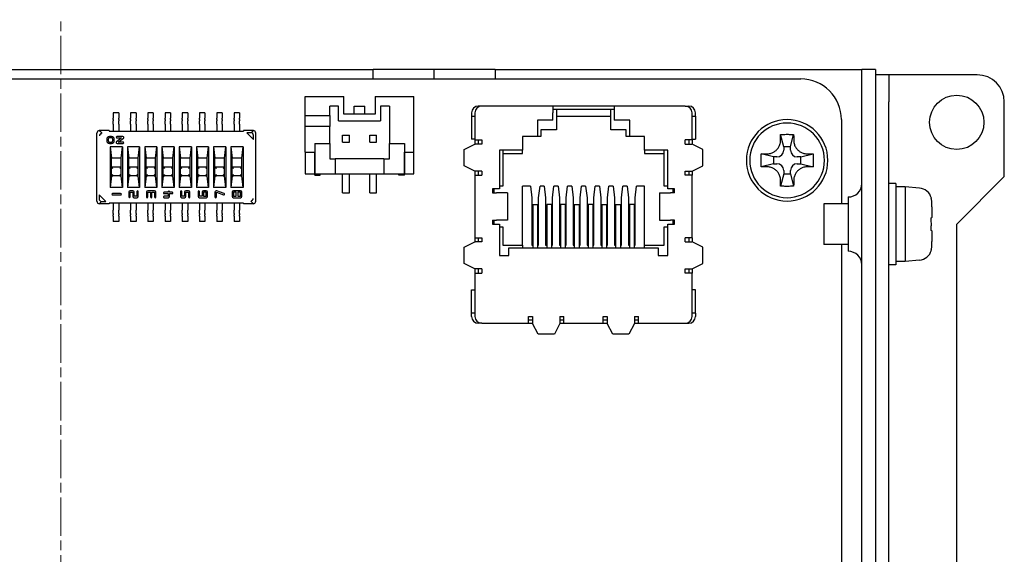
# Model space of a CAD drawing. Units: millimetres. Extents: x 37 to 403, y 57 to 275.
# Drawn here: x 331 to 403, y 159 to 198 of the extents above; entities that cross this region are included whole.
import ezdxf

# ---------------------------------------------------------------- set-up
doc = ezdxf.new("R2010")
doc.units = ezdxf.units.MM
doc.linetypes.add('CHAIN', pattern=[0.3543, 0.2362, -0.0295, 0.0591, -0.0295])
doc.layers.add('作業平面(TDC)', color=1, linetype='CHAIN', lineweight=9)
doc.layers.add('表示ｴｯｼﾞ(TDC)', color=7, linetype='Continuous', lineweight=25)

msp = doc.modelspace()

# ---------------------------------------------------------------- linework, layer by layer
at = {"layer": '作業平面(TDC)', "linetype": 'CHAIN', "ltscale": 11.995484}
msp.add_line((333.885, 117.944), (333.885, 198.464), dxfattribs=at)
at = {"layer": '表示ｴｯｼﾞ(TDC)'}
for p, q in [((310.885, 194.804), (356.885, 194.804)), ((361.385, 194.804), (356.885, 194.804)), ((356.885, 194.104), (356.885, 194.804)), ((365.885, 194.804), (361.385, 194.804)), ((361.385, 194.104), (361.385, 194.804)), ((365.885, 194.804), (392.885, 194.804)), ((365.885, 194.804), (365.885, 194.104)), ((393.885, 194.804), (392.885, 194.804)), ((392.885, 192.804), (392.885, 194.804)), ((393.885, 194.804), (393.885, 192.804)), ((285.385, 194.104), (382.385, 194.104)), ((382.385, 194.104), (388.385, 194.104)), ((394.885, 194.404), (393.885, 194.404)), ((394.885, 194.404), (394.885, 192.404)), ((401.385, 194.404), (394.885, 194.404)), ((351.885, 192.804), (354.735, 192.804)), ((351.885, 191.404), (351.885, 192.804)), ((354.735, 191.504), (354.735, 192.804)), ((357.035, 192.804), (359.885, 192.804)), ((357.035, 192.804), (357.035, 191.504)), ((359.885, 188.704), (359.885, 192.804)), ((392.885, 125.804), (392.885, 192.804)), ((393.885, 192.804), (393.885, 125.804)), ((394.885, 129.404), (394.885, 192.404)), ((403.385, 186.904), (403.385, 192.404)), ((337.745, 191.604), (337.745, 191.205)), ((338.145, 191.604), (337.745, 191.604)), ((338.145, 191.604), (338.145, 191.205)), ((339.015, 191.604), (339.015, 191.205)), ((339.415, 191.604), (339.015, 191.604)), ((339.415, 191.604), (339.415, 191.205)), ((340.285, 191.604), (340.285, 191.205)), ((340.685, 191.604), (340.285, 191.604)), ((340.685, 191.604), (340.685, 191.205)), ((341.555, 191.604), (341.555, 191.205)), ((341.955, 191.604), (341.555, 191.604)), ((341.955, 191.604), (341.955, 191.205)), ((342.825, 191.604), (342.825, 191.205)), ((343.225, 191.604), (342.825, 191.604)), ((343.225, 191.604), (343.225, 191.205)), ((344.095, 191.604), (344.095, 191.205)), ((344.495, 191.604), (344.095, 191.604)), ((344.495, 191.604), (344.495, 191.205)), ((345.365, 191.604), (345.365, 191.205)), ((345.765, 191.604), (345.365, 191.604)), ((345.765, 191.604), (345.765, 191.205)), ((346.635, 191.604), (346.635, 191.205)), ((347.035, 191.604), (346.635, 191.604)), ((347.035, 191.604), (347.035, 191.205)), ((353.685, 191.404), (353.685, 192.104)), ((354.335, 192.104), (353.685, 192.104)), ((354.335, 191.004), (354.335, 192.104)), ((357.035, 191.504), (354.735, 191.504)), ((355.485, 191.504), (355.485, 192.104)), ((355.485, 192.104), (356.285, 192.104)), ((356.285, 191.504), (356.285, 192.104)), ((357.435, 192.104), (357.435, 191.004)), ((358.085, 192.104), (357.435, 192.104)), ((358.085, 192.104), (358.085, 189.354)), ((364.135, 191.604), (364.135, 191.354)), ((364.385, 191.604), (364.385, 189.604)), ((364.885, 192.104), (364.635, 192.104)), ((370.135, 192.104), (364.885, 192.104)), ((374.635, 192.104), (370.135, 192.104)), ((370.135, 192.104), (370.135, 191.604)), ((370.385, 191.854), (370.135, 191.854)), ((370.135, 191.054), (370.135, 191.604)), ((374.385, 191.854), (370.385, 191.854)), ((370.385, 191.854), (370.385, 190.354)), ((374.635, 191.854), (374.385, 191.854)), ((374.385, 190.354), (374.385, 191.854)), ((379.885, 192.104), (374.635, 192.104)), ((374.635, 192.104), (374.635, 191.604)), ((374.635, 191.604), (374.635, 191.054)), ((379.885, 192.104), (380.135, 192.104)), ((380.385, 189.604), (380.385, 191.604)), ((380.635, 191.354), (380.635, 191.604)), ((337.745, 191.106), (337.745, 191.205)), ((337.745, 191.106), (337.745, 191.01)), ((337.745, 190.764), (337.745, 191.01)), ((338.145, 191.106), (338.145, 191.205)), ((338.145, 191.106), (338.145, 191.01)), ((338.145, 190.764), (338.145, 191.01)), ((339.015, 191.106), (339.015, 191.205)), ((339.015, 191.106), (339.015, 191.01)), ((339.015, 190.764), (339.015, 191.01)), ((339.415, 191.106), (339.415, 191.205)), ((339.415, 191.106), (339.415, 191.01)), ((339.415, 190.764), (339.415, 191.01)), ((340.285, 191.106), (340.285, 191.205)), ((340.285, 191.106), (340.285, 191.01)), ((340.285, 190.764), (340.285, 191.01)), ((340.685, 191.106), (340.685, 191.205)), ((340.685, 191.106), (340.685, 191.01)), ((340.685, 190.764), (340.685, 191.01)), ((341.555, 191.106), (341.555, 191.205)), ((341.555, 191.106), (341.555, 191.01)), ((341.555, 190.764), (341.555, 191.01)), ((341.955, 191.106), (341.955, 191.205)), ((341.955, 191.106), (341.955, 191.01)), ((341.955, 190.764), (341.955, 191.01)), ((342.825, 191.106), (342.825, 191.205)), ((342.825, 191.106), (342.825, 191.01)), ((342.825, 190.764), (342.825, 191.01)), ((343.225, 191.106), (343.225, 191.205)), ((343.225, 191.106), (343.225, 191.01)), ((343.225, 190.764), (343.225, 191.01)), ((344.095, 191.106), (344.095, 191.205)), ((344.095, 191.106), (344.095, 191.01)), ((344.095, 190.764), (344.095, 191.01)), ((344.495, 191.106), (344.495, 191.205)), ((344.495, 191.106), (344.495, 191.01)), ((344.495, 190.764), (344.495, 191.01)), ((345.365, 191.106), (345.365, 191.205)), ((345.365, 191.106), (345.365, 191.01)), ((345.365, 190.764), (345.365, 191.01)), ((345.765, 191.106), (345.765, 191.205)), ((345.765, 191.106), (345.765, 191.01)), ((345.765, 190.764), (345.765, 191.01)), ((346.635, 191.106), (346.635, 191.205)), ((346.635, 191.106), (346.635, 191.01)), ((346.635, 190.764), (346.635, 191.01)), ((347.035, 191.106), (347.035, 191.205)), ((347.035, 191.106), (347.035, 191.01)), ((347.035, 190.764), (347.035, 191.01)), ((351.885, 191.404), (353.685, 191.404)), ((351.885, 190.604), (351.885, 191.404)), ((353.685, 191.404), (353.685, 190.604)), ((354.335, 191.004), (357.435, 191.004)), ((364.135, 191.354), (364.135, 189.654)), ((364.135, 191.354), (364.385, 191.354)), ((370.135, 191.054), (368.985, 191.054)), ((368.985, 191.054), (368.985, 189.854)), ((370.385, 191.354), (374.385, 191.354)), ((375.785, 191.054), (374.635, 191.054)), ((375.785, 189.854), (375.785, 191.054)), ((380.385, 191.354), (380.635, 191.354)), ((380.635, 191.354), (380.635, 189.654)), ((391.385, 191.104), (391.385, 188.104)), ((336.535, 185.099), (336.535, 190.107)), ((337.435, 190.304), (336.707, 190.304)), ((337.435, 190.304), (337.435, 190.254)), ((337.435, 190.254), (347.335, 190.254)), ((337.745, 190.764), (337.745, 190.254)), ((338.145, 190.764), (338.145, 190.254)), ((339.015, 190.764), (339.015, 190.254)), ((339.415, 190.764), (339.415, 190.254)), ((340.285, 190.764), (340.285, 190.254)), ((340.685, 190.764), (340.685, 190.254)), ((341.555, 190.764), (341.555, 190.254)), ((341.955, 190.764), (341.955, 190.254)), ((342.825, 190.764), (342.825, 190.254)), ((343.225, 190.764), (343.225, 190.254)), ((344.095, 190.764), (344.095, 190.254)), ((344.495, 190.764), (344.495, 190.254)), ((345.365, 190.764), (345.365, 190.254)), ((345.765, 190.764), (345.765, 190.254)), ((346.635, 190.764), (346.635, 190.254)), ((347.035, 190.764), (347.035, 190.254)), ((347.335, 190.304), (347.335, 190.254)), ((348.063, 190.304), (347.335, 190.304)), ((347.57, 190.139), (347.595, 190.114)), ((347.888, 190.139), (347.57, 190.139)), ((347.694, 190.015), (347.595, 190.114)), ((348.235, 185.099), (348.235, 190.107)), ((353.685, 190.604), (351.885, 190.604)), ((351.885, 188.704), (351.885, 190.604)), ((353.685, 189.354), (353.685, 190.604)), ((369.235, 190.354), (369.235, 189.854)), ((370.385, 190.354), (369.235, 190.354)), ((375.535, 190.354), (374.385, 190.354)), ((375.535, 189.854), (375.535, 190.354)), ((336.793, 190.047), (336.824, 190.015)), ((337.26, 189.654), (337.26, 189.554)), ((337.36, 189.654), (337.36, 189.554)), ((337.61, 189.854), (337.46, 189.854)), ((337.61, 189.754), (337.46, 189.754)), ((337.46, 189.454), (337.61, 189.454)), ((337.46, 189.354), (337.61, 189.354)), ((337.71, 189.554), (337.71, 189.654)), ((337.81, 189.554), (337.81, 189.654)), ((338.358, 189.754), (337.988, 189.475)), ((338.443, 189.854), (338.01, 189.854)), ((338.01, 189.754), (338.358, 189.754)), ((338.028, 189.354), (338.46, 189.354)), ((338.112, 189.454), (338.483, 189.734)), ((338.46, 189.454), (338.112, 189.454)), ((347.946, 189.763), (347.694, 190.015)), ((348.046, 189.664), (347.946, 189.763)), ((348.046, 189.664), (348.071, 189.639)), ((348.071, 189.639), (348.071, 189.941)), ((352.585, 189.354), (352.585, 187.104)), ((352.585, 189.354), (353.685, 189.354)), ((353.685, 189.354), (353.685, 188.204)), ((354.635, 189.954), (355.135, 189.954)), ((354.635, 189.454), (354.635, 189.954)), ((354.635, 189.454), (355.135, 189.454)), ((355.135, 189.454), (355.135, 189.954)), ((356.635, 189.954), (357.135, 189.954)), ((356.635, 189.454), (356.635, 189.954)), ((356.635, 189.454), (357.135, 189.454)), ((357.135, 189.454), (357.135, 189.954)), ((358.085, 189.354), (359.185, 189.354)), ((358.085, 188.204), (358.085, 189.354)), ((359.185, 189.354), (359.185, 187.104)), ((364.385, 189.654), (364.135, 189.654)), ((364.385, 189.604), (364.385, 189.304)), ((364.385, 189.604), (364.885, 189.604)), ((364.635, 189.604), (364.635, 189.304)), ((364.885, 189.604), (364.885, 189.304)), ((367.885, 189.854), (367.885, 188.854)), ((368.985, 189.854), (367.885, 189.854)), ((369.235, 189.854), (368.985, 189.854)), ((375.785, 189.854), (375.535, 189.854)), ((376.885, 189.854), (375.785, 189.854)), ((376.885, 188.854), (376.885, 189.854)), ((379.885, 189.304), (379.885, 189.604)), ((380.385, 189.604), (379.885, 189.604)), ((380.135, 189.604), (380.135, 189.304)), ((380.385, 189.654), (380.635, 189.654)), ((380.385, 189.604), (380.385, 189.304)), ((387.135, 189.104), (386.909, 190.011)), ((387.635, 189.104), (387.862, 190.011)), ((337.515, 189.104), (337.515, 186.104)), ((338.415, 189.104), (337.515, 189.104)), ((337.515, 189.104), (337.615, 188.254)), ((338.315, 188.254), (338.415, 189.104)), ((338.415, 189.104), (338.415, 186.104)), ((338.785, 189.104), (338.785, 186.104)), ((339.685, 189.104), (338.785, 189.104)), ((338.785, 189.104), (338.885, 188.254)), ((339.585, 188.254), (339.685, 189.104)), ((339.685, 189.104), (339.685, 186.104)), ((340.055, 189.104), (340.055, 186.104)), ((340.955, 189.104), (340.055, 189.104)), ((340.055, 189.104), (340.155, 188.254)), ((340.855, 188.254), (340.955, 189.104)), ((340.955, 189.104), (340.955, 186.104)), ((341.325, 189.104), (341.325, 186.104)), ((342.225, 189.104), (341.325, 189.104)), ((341.325, 189.104), (341.425, 188.254)), ((342.125, 188.254), (342.225, 189.104)), ((342.225, 189.104), (342.225, 186.104)), ((342.595, 189.104), (342.595, 186.104)), ((343.495, 189.104), (342.595, 189.104)), ((342.595, 189.104), (342.695, 188.254)), ((343.395, 188.254), (343.495, 189.104)), ((343.495, 189.104), (343.495, 186.104)), ((343.865, 189.104), (343.865, 186.104)), ((344.765, 189.104), (343.865, 189.104)), ((343.865, 189.104), (343.965, 188.254)), ((344.665, 188.254), (344.765, 189.104)), ((344.765, 189.104), (344.765, 186.104)), ((345.135, 189.104), (345.135, 186.104)), ((346.035, 189.104), (345.135, 189.104)), ((345.135, 189.104), (345.235, 188.254)), ((345.935, 188.254), (346.035, 189.104)), ((346.035, 189.104), (346.035, 186.104)), ((346.405, 189.104), (346.405, 186.104)), ((347.305, 189.104), (346.405, 189.104)), ((346.405, 189.104), (346.505, 188.254)), ((347.205, 188.254), (347.305, 189.104)), ((347.305, 189.104), (347.305, 186.104)), ((351.885, 188.704), (352.585, 188.704)), ((351.885, 188.704), (351.885, 187.104)), ((352.58, 187.004), (352.58, 188.704)), ((359.185, 188.704), (359.885, 188.704)), ((359.19, 187.004), (359.19, 188.704)), ((359.885, 187.104), (359.885, 188.704)), ((363.585, 188.904), (364.376, 189.304)), ((363.585, 187.704), (363.585, 188.904)), ((364.376, 189.304), (364.395, 189.304)), ((364.885, 189.304), (364.395, 189.304)), ((367.885, 188.854), (366.185, 188.854)), ((366.185, 188.854), (366.185, 186.004)), ((366.435, 188.854), (366.435, 186.204)), ((366.435, 188.604), (367.885, 188.604)), ((367.885, 188.604), (367.885, 188.854)), ((378.585, 188.854), (376.885, 188.854)), ((376.885, 188.854), (376.885, 188.604)), ((376.885, 188.604), (378.335, 188.604)), ((378.335, 186.204), (378.335, 188.854)), ((378.585, 186.004), (378.585, 188.854)), ((379.885, 189.304), (380.376, 189.304)), ((380.395, 189.304), (380.376, 189.304)), ((381.185, 188.904), (380.395, 189.304)), ((381.185, 187.704), (381.185, 188.904)), ((387.635, 189.104), (387.135, 189.104)), ((387.135, 189.104), (387.135, 188.854)), ((387.635, 188.854), (387.635, 189.104)), ((337.615, 187.504), (337.615, 188.254)), ((338.315, 188.254), (337.615, 188.254)), ((338.315, 187.504), (338.315, 188.254)), ((338.885, 187.504), (338.885, 188.254)), ((339.585, 188.254), (338.885, 188.254)), ((339.585, 187.504), (339.585, 188.254)), ((340.155, 187.504), (340.155, 188.254)), ((340.855, 188.254), (340.155, 188.254)), ((340.855, 187.504), (340.855, 188.254)), ((341.425, 187.504), (341.425, 188.254)), ((342.125, 188.254), (341.425, 188.254)), ((342.125, 187.504), (342.125, 188.254)), ((342.695, 187.504), (342.695, 188.254)), ((343.395, 188.254), (342.695, 188.254)), ((343.395, 187.504), (343.395, 188.254)), ((343.965, 187.504), (343.965, 188.254)), ((344.665, 188.254), (343.965, 188.254)), ((344.665, 187.504), (344.665, 188.254)), ((345.235, 187.504), (345.235, 188.254)), ((345.935, 188.254), (345.235, 188.254)), ((345.935, 187.504), (345.935, 188.254)), ((346.505, 187.504), (346.505, 188.254)), ((347.205, 188.254), (346.505, 188.254)), ((347.205, 187.504), (347.205, 188.254)), ((353.685, 188.204), (354.085, 188.204)), ((357.685, 188.204), (354.085, 188.204)), ((354.085, 188.204), (354.085, 187.104)), ((357.685, 188.204), (357.685, 187.104)), ((357.685, 188.204), (358.085, 188.204)), ((386.385, 188.354), (385.478, 188.581)), ((386.635, 188.354), (386.385, 188.354)), ((386.385, 188.354), (386.385, 187.854)), ((388.385, 188.354), (388.135, 188.354)), ((388.385, 188.354), (389.292, 188.581)), ((388.385, 187.854), (388.385, 188.354)), ((391.385, 188.104), (391.385, 184.904)), ((337.715, 187.604), (337.615, 187.604)), ((337.615, 187.054), (337.615, 187.504)), ((337.645, 187.575), (337.715, 187.504)), ((338.215, 187.604), (337.715, 187.604)), ((338.315, 187.604), (338.215, 187.604)), ((338.286, 187.575), (338.215, 187.504)), ((338.315, 187.054), (338.315, 187.504)), ((338.985, 187.604), (338.885, 187.604)), ((338.885, 187.054), (338.885, 187.504)), ((338.915, 187.575), (338.985, 187.504)), ((339.485, 187.604), (338.985, 187.604)), ((339.585, 187.604), (339.485, 187.604)), ((339.556, 187.575), (339.485, 187.504)), ((339.585, 187.054), (339.585, 187.504)), ((340.255, 187.604), (340.155, 187.604)), ((340.155, 187.054), (340.155, 187.504)), ((340.185, 187.575), (340.255, 187.504)), ((340.755, 187.604), (340.255, 187.604)), ((340.855, 187.604), (340.755, 187.604)), ((340.826, 187.575), (340.755, 187.504)), ((340.855, 187.054), (340.855, 187.504)), ((341.525, 187.604), (341.425, 187.604)), ((341.425, 187.054), (341.425, 187.504)), ((341.455, 187.575), (341.525, 187.504)), ((342.025, 187.604), (341.525, 187.604)), ((342.125, 187.604), (342.025, 187.604)), ((342.096, 187.575), (342.025, 187.504)), ((342.125, 187.054), (342.125, 187.504)), ((342.795, 187.604), (342.695, 187.604)), ((342.695, 187.054), (342.695, 187.504)), ((342.725, 187.575), (342.795, 187.504)), ((343.295, 187.604), (342.795, 187.604)), ((343.395, 187.604), (343.295, 187.604)), ((343.366, 187.575), (343.295, 187.504)), ((343.395, 187.054), (343.395, 187.504)), ((344.065, 187.604), (343.965, 187.604)), ((343.965, 187.054), (343.965, 187.504)), ((343.995, 187.575), (344.065, 187.504)), ((344.565, 187.604), (344.065, 187.604)), ((344.665, 187.604), (344.565, 187.604)), ((344.636, 187.575), (344.565, 187.504)), ((344.665, 187.054), (344.665, 187.504)), ((345.335, 187.604), (345.235, 187.604)), ((345.235, 187.054), (345.235, 187.504)), ((345.265, 187.575), (345.335, 187.504)), ((345.835, 187.604), (345.335, 187.604)), ((345.935, 187.604), (345.835, 187.604)), ((345.906, 187.575), (345.835, 187.504)), ((345.935, 187.054), (345.935, 187.504)), ((346.605, 187.604), (346.505, 187.604)), ((346.505, 187.054), (346.505, 187.504)), ((346.535, 187.575), (346.605, 187.504)), ((347.105, 187.604), (346.605, 187.604)), ((347.205, 187.604), (347.105, 187.604)), ((347.176, 187.575), (347.105, 187.504)), ((347.205, 187.054), (347.205, 187.504)), ((364.376, 187.304), (363.585, 187.704)), ((364.395, 187.304), (364.376, 187.304)), ((364.385, 187.304), (364.385, 187.004)), ((364.885, 187.304), (364.395, 187.304)), ((364.635, 187.304), (364.635, 187.004)), ((364.885, 187.304), (364.885, 187.004)), ((379.885, 187.304), (380.376, 187.304)), ((379.885, 187.004), (379.885, 187.304)), ((380.135, 187.304), (380.135, 187.004)), ((380.376, 187.304), (380.395, 187.304)), ((380.385, 187.304), (380.385, 187.004)), ((380.395, 187.304), (381.185, 187.704)), ((386.385, 187.854), (385.478, 187.627)), ((386.385, 187.854), (386.635, 187.854)), ((387.135, 187.354), (387.135, 187.104)), ((387.635, 187.104), (387.635, 187.354)), ((388.135, 187.854), (388.385, 187.854)), ((388.385, 187.854), (389.292, 187.627)), ((337.615, 186.954), (337.515, 186.104)), ((337.615, 186.954), (337.615, 187.054)), ((337.715, 186.954), (337.615, 186.954)), ((337.715, 187.054), (337.645, 186.983)), ((338.215, 186.954), (337.715, 186.954)), ((338.215, 187.054), (338.286, 186.983)), ((338.315, 186.954), (338.215, 186.954)), ((338.315, 186.954), (338.315, 187.054)), ((338.415, 186.104), (338.315, 186.954)), ((338.885, 186.954), (338.785, 186.104)), ((338.885, 186.954), (338.885, 187.054)), ((338.985, 186.954), (338.885, 186.954)), ((338.985, 187.054), (338.915, 186.983)), ((339.485, 186.954), (338.985, 186.954)), ((339.485, 187.054), (339.556, 186.983)), ((339.585, 186.954), (339.485, 186.954)), ((339.585, 186.954), (339.585, 187.054)), ((339.685, 186.104), (339.585, 186.954)), ((340.155, 186.954), (340.055, 186.104)), ((340.155, 186.954), (340.155, 187.054)), ((340.255, 186.954), (340.155, 186.954)), ((340.255, 187.054), (340.185, 186.983)), ((340.755, 186.954), (340.255, 186.954)), ((340.755, 187.054), (340.826, 186.983)), ((340.855, 186.954), (340.755, 186.954)), ((340.855, 186.954), (340.855, 187.054)), ((340.955, 186.104), (340.855, 186.954)), ((341.425, 186.954), (341.325, 186.104)), ((341.425, 186.954), (341.425, 187.054)), ((341.525, 186.954), (341.425, 186.954)), ((341.525, 187.054), (341.455, 186.983)), ((342.025, 186.954), (341.525, 186.954)), ((342.025, 187.054), (342.096, 186.983)), ((342.125, 186.954), (342.025, 186.954)), ((342.125, 186.954), (342.125, 187.054)), ((342.225, 186.104), (342.125, 186.954)), ((342.695, 186.954), (342.595, 186.104)), ((342.695, 186.954), (342.695, 187.054)), ((342.795, 186.954), (342.695, 186.954)), ((342.795, 187.054), (342.725, 186.983)), ((343.295, 186.954), (342.795, 186.954)), ((343.295, 187.054), (343.366, 186.983)), ((343.395, 186.954), (343.295, 186.954)), ((343.395, 186.954), (343.395, 187.054)), ((343.495, 186.104), (343.395, 186.954)), ((343.965, 186.954), (343.865, 186.104)), ((343.965, 186.954), (343.965, 187.054)), ((344.065, 186.954), (343.965, 186.954)), ((344.065, 187.054), (343.995, 186.983)), ((344.565, 186.954), (344.065, 186.954)), ((344.565, 187.054), (344.636, 186.983)), ((344.665, 186.954), (344.565, 186.954)), ((344.665, 186.954), (344.665, 187.054)), ((344.765, 186.104), (344.665, 186.954)), ((345.235, 186.954), (345.135, 186.104)), ((345.235, 186.954), (345.235, 187.054)), ((345.335, 186.954), (345.235, 186.954)), ((345.335, 187.054), (345.265, 186.983)), ((345.835, 186.954), (345.335, 186.954)), ((345.835, 187.054), (345.906, 186.983)), ((345.935, 186.954), (345.835, 186.954)), ((345.935, 186.954), (345.935, 187.054)), ((346.035, 186.104), (345.935, 186.954)), ((346.505, 186.954), (346.405, 186.104)), ((346.505, 186.954), (346.505, 187.054)), ((346.605, 186.954), (346.505, 186.954)), ((346.605, 187.054), (346.535, 186.983)), ((347.105, 186.954), (346.605, 186.954)), ((347.105, 187.054), (347.176, 186.983)), ((347.205, 186.954), (347.105, 186.954)), ((347.205, 186.954), (347.205, 187.054)), ((347.305, 186.104), (347.205, 186.954)), ((351.885, 187.104), (352.58, 187.104)), ((352.58, 187.004), (352.985, 187.004)), ((352.585, 187.104), (354.085, 187.104)), ((352.985, 187.004), (352.985, 187.104)), ((354.085, 187.104), (357.685, 187.104)), ((354.635, 185.704), (354.635, 187.104)), ((355.135, 185.704), (355.135, 187.104)), ((356.635, 185.704), (356.635, 187.104)), ((357.135, 185.704), (357.135, 187.104)), ((357.685, 187.104), (359.185, 187.104)), ((358.785, 187.004), (358.785, 187.104)), ((359.19, 187.004), (358.785, 187.004)), ((359.19, 187.104), (359.885, 187.104)), ((364.385, 187.004), (364.885, 187.004)), ((364.385, 187.004), (364.385, 182.404)), ((380.385, 187.004), (379.885, 187.004)), ((380.385, 182.404), (380.385, 187.004)), ((387.135, 187.104), (386.909, 186.197)), ((387.135, 187.104), (387.635, 187.104)), ((387.635, 187.104), (387.862, 186.197)), ((403.385, 186.904), (399.885, 183.404)), ((338.415, 186.104), (337.515, 186.104)), ((339.685, 186.104), (338.785, 186.104)), ((338.885, 185.754), (338.885, 185.404)), ((339.185, 185.854), (338.985, 185.854)), ((338.985, 185.404), (338.985, 185.754)), ((338.985, 185.754), (339.185, 185.754)), ((339.185, 185.754), (339.185, 185.454)), ((339.285, 185.454), (339.285, 185.754)), ((339.485, 185.804), (339.485, 185.454)), ((339.585, 185.454), (339.585, 185.804)), ((340.955, 186.104), (340.055, 186.104)), ((340.185, 185.754), (340.185, 185.404)), ((340.785, 185.854), (340.285, 185.854)), ((340.285, 185.404), (340.285, 185.754)), ((340.285, 185.754), (340.485, 185.754)), ((340.485, 185.754), (340.485, 185.404)), ((340.585, 185.404), (340.585, 185.754)), ((340.585, 185.754), (340.785, 185.754)), ((340.785, 185.754), (340.785, 185.404)), ((340.885, 185.404), (340.885, 185.754)), ((342.225, 186.104), (341.325, 186.104)), ((341.785, 185.754), (341.485, 185.754)), ((341.785, 185.804), (341.785, 185.754)), ((341.885, 185.754), (341.885, 185.804)), ((342.085, 185.754), (341.885, 185.754)), ((343.495, 186.104), (342.595, 186.104)), ((342.685, 185.804), (342.685, 185.454)), ((342.785, 185.454), (342.785, 185.804)), ((342.985, 185.754), (342.985, 185.454)), ((343.285, 185.854), (343.085, 185.854)), ((343.085, 185.454), (343.085, 185.754)), ((343.085, 185.754), (343.285, 185.754)), ((343.285, 185.754), (343.285, 185.404)), ((343.385, 185.404), (343.385, 185.754)), ((344.765, 186.104), (343.865, 186.104)), ((343.985, 185.804), (343.985, 185.454)), ((344.085, 185.454), (344.085, 185.804)), ((344.285, 185.754), (344.285, 185.454)), ((344.585, 185.854), (344.385, 185.854)), ((344.585, 185.754), (344.385, 185.754)), ((344.385, 185.754), (344.385, 185.454)), ((344.585, 185.454), (344.585, 185.754)), ((344.685, 185.454), (344.685, 185.754)), ((346.035, 186.104), (345.135, 186.104)), ((345.235, 185.754), (345.235, 185.404)), ((345.335, 185.404), (345.335, 185.754)), ((345.335, 185.754), (345.868, 185.56)), ((345.902, 185.654), (345.37, 185.848)), ((347.305, 186.104), (346.405, 186.104)), ((346.505, 185.754), (346.505, 185.454)), ((347.105, 185.854), (346.605, 185.854)), ((346.605, 185.754), (346.605, 185.454)), ((346.805, 185.754), (346.605, 185.754)), ((346.805, 185.454), (346.805, 185.754)), ((346.905, 185.754), (346.905, 185.454)), ((347.105, 185.754), (346.905, 185.754)), ((347.105, 185.454), (347.105, 185.754)), ((347.205, 185.454), (347.205, 185.754)), ((354.635, 185.704), (355.135, 185.704)), ((356.635, 185.704), (357.135, 185.704)), ((366.185, 186.004), (365.685, 186.004)), ((365.685, 186.004), (365.685, 185.704)), ((365.685, 185.704), (365.985, 185.704)), ((365.785, 186.004), (365.785, 185.704)), ((366.43, 185.704), (365.985, 185.704)), ((366.435, 186.204), (366.185, 186.204)), ((366.785, 185.704), (366.43, 185.704)), ((366.785, 185.704), (366.785, 183.704)), ((367.885, 181.854), (367.885, 186.204)), ((368.479, 186.204), (367.885, 186.204)), ((368.479, 186.204), (368.579, 185.354)), ((369.079, 185.354), (369.179, 186.204)), ((369.495, 186.204), (369.179, 186.204)), ((369.495, 186.204), (369.595, 185.354)), ((370.095, 185.354), (370.195, 186.204)), ((370.511, 186.204), (370.195, 186.204)), ((370.511, 186.204), (370.611, 185.354)), ((371.111, 185.354), (371.211, 186.204)), ((371.527, 186.204), (371.211, 186.204)), ((371.527, 186.204), (371.627, 185.354)), ((372.127, 185.354), (372.227, 186.204)), ((372.543, 186.204), (372.227, 186.204)), ((372.543, 186.204), (372.643, 185.354)), ((373.143, 185.354), (373.243, 186.204)), ((373.559, 186.204), (373.243, 186.204)), ((373.559, 186.204), (373.659, 185.354)), ((374.159, 185.354), (374.259, 186.204)), ((374.575, 186.204), (374.259, 186.204)), ((374.575, 186.204), (374.675, 185.354)), ((375.175, 185.354), (375.275, 186.204)), ((375.591, 186.204), (375.275, 186.204)), ((375.591, 186.204), (375.691, 185.354)), ((376.191, 185.354), (376.291, 186.204)), ((376.885, 186.204), (376.291, 186.204)), ((376.885, 181.854), (376.885, 186.204)), ((377.985, 185.704), (378.341, 185.704)), ((377.985, 185.704), (377.985, 183.704)), ((378.585, 186.204), (378.335, 186.204)), ((378.341, 185.704), (378.785, 185.704)), ((379.085, 186.004), (378.585, 186.004)), ((379.085, 185.704), (378.785, 185.704)), ((378.985, 185.704), (378.985, 186.004)), ((379.085, 185.704), (379.085, 186.004)), ((395.385, 186.404), (394.885, 186.404)), ((395.385, 186.404), (395.385, 183.404)), ((396.085, 186.154), (395.385, 186.154)), ((396.085, 186.154), (396.085, 183.404)), ((397.13, 186.063), (396.085, 186.154)), ((336.7, 185.569), (336.7, 185.265)), ((336.725, 185.544), (336.7, 185.569)), ((336.725, 185.544), (336.824, 185.445)), ((336.824, 185.445), (337.076, 185.193)), ((336.869, 185.069), (337.201, 185.069)), ((337.076, 185.193), (337.176, 185.094)), ((337.201, 185.069), (337.176, 185.094)), ((338.285, 185.654), (337.685, 185.654)), ((337.685, 185.554), (338.285, 185.554)), ((339.485, 185.454), (339.285, 185.454)), ((339.285, 185.354), (339.485, 185.354)), ((341.485, 185.654), (341.785, 185.654)), ((341.785, 185.454), (341.485, 185.454)), ((341.485, 185.354), (341.785, 185.354)), ((341.785, 185.654), (341.785, 185.454)), ((341.885, 185.454), (341.885, 185.654)), ((341.885, 185.654), (342.085, 185.654)), ((342.985, 185.454), (342.785, 185.454)), ((342.785, 185.354), (342.985, 185.354)), ((344.285, 185.454), (344.085, 185.454)), ((344.085, 185.354), (344.585, 185.354)), ((344.385, 185.454), (344.585, 185.454)), ((346.605, 185.454), (346.805, 185.454)), ((346.605, 185.354), (347.105, 185.354)), ((346.905, 185.454), (347.105, 185.454)), ((347.946, 185.193), (347.979, 185.161)), ((368.579, 185.354), (368.579, 181.854)), ((369.079, 181.854), (369.079, 185.354)), ((369.595, 185.354), (369.595, 181.854)), ((370.095, 181.854), (370.095, 185.354)), ((370.611, 185.354), (370.611, 181.854)), ((371.111, 181.854), (371.111, 185.354)), ((371.627, 185.354), (371.627, 181.854)), ((372.127, 181.854), (372.127, 185.354)), ((372.643, 185.354), (372.643, 181.854)), ((373.143, 181.854), (373.143, 185.354)), ((373.659, 185.354), (373.659, 181.854)), ((374.159, 181.854), (374.159, 185.354)), ((374.675, 185.354), (374.675, 181.854)), ((375.175, 181.854), (375.175, 185.354)), ((375.691, 185.354), (375.691, 181.854)), ((376.191, 181.854), (376.191, 185.354)), ((391.885, 185.404), (391.885, 181.404)), ((397.996, 185.311), (398.01, 185.32)), ((337.435, 184.904), (336.698, 184.904)), ((337.435, 184.954), (337.435, 184.904)), ((347.335, 184.954), (337.435, 184.954)), ((337.745, 184.954), (337.745, 184.444)), ((337.745, 184.198), (337.745, 184.444)), ((338.145, 184.954), (338.145, 184.444)), ((338.145, 184.198), (338.145, 184.444)), ((339.015, 184.954), (339.015, 184.444)), ((339.015, 184.198), (339.015, 184.444)), ((339.415, 184.954), (339.415, 184.444)), ((339.415, 184.198), (339.415, 184.444)), ((340.285, 184.954), (340.285, 184.444)), ((340.285, 184.198), (340.285, 184.444)), ((340.685, 184.954), (340.685, 184.444)), ((340.685, 184.198), (340.685, 184.444)), ((341.555, 184.954), (341.555, 184.444)), ((341.555, 184.198), (341.555, 184.444)), ((341.955, 184.954), (341.955, 184.444)), ((341.955, 184.198), (341.955, 184.444)), ((342.825, 184.954), (342.825, 184.444)), ((342.825, 184.198), (342.825, 184.444)), ((343.225, 184.954), (343.225, 184.444)), ((343.225, 184.198), (343.225, 184.444)), ((344.095, 184.954), (344.095, 184.444)), ((344.095, 184.198), (344.095, 184.444)), ((344.495, 184.954), (344.495, 184.444)), ((344.495, 184.198), (344.495, 184.444)), ((345.365, 184.954), (345.365, 184.444)), ((345.365, 184.198), (345.365, 184.444)), ((345.765, 184.954), (345.765, 184.444)), ((345.765, 184.198), (345.765, 184.444)), ((346.635, 184.954), (346.635, 184.444)), ((346.635, 184.198), (346.635, 184.444)), ((347.035, 184.954), (347.035, 184.444)), ((347.035, 184.198), (347.035, 184.444)), ((347.335, 184.954), (347.335, 184.904)), ((348.073, 184.904), (347.335, 184.904)), ((368.654, 184.854), (369.004, 184.854)), ((368.654, 184.854), (368.654, 181.654)), ((369.004, 184.854), (369.004, 181.654)), ((369.67, 184.854), (369.67, 181.654)), ((370.02, 184.854), (369.67, 184.854)), ((370.02, 184.854), (370.02, 181.654)), ((371.036, 184.854), (370.686, 184.854)), ((370.686, 184.854), (370.686, 181.654)), ((371.036, 184.854), (371.036, 181.654)), ((371.702, 184.854), (371.702, 181.654)), ((371.702, 184.854), (372.052, 184.854)), ((372.052, 184.854), (372.052, 181.654)), ((372.718, 184.854), (372.718, 181.654)), ((373.068, 184.854), (372.718, 184.854)), ((373.068, 184.854), (373.068, 181.654)), ((373.734, 184.854), (374.084, 184.854)), ((373.734, 184.854), (373.734, 181.654)), ((374.084, 184.854), (374.084, 181.654)), ((374.75, 184.854), (375.1, 184.854)), ((374.75, 184.854), (374.75, 181.654)), ((375.1, 184.854), (375.1, 181.654)), ((376.116, 184.854), (375.766, 184.854)), ((375.766, 184.854), (375.766, 181.654)), ((376.116, 184.854), (376.116, 181.654)), ((390.085, 184.904), (390.085, 183.404)), ((391.885, 184.904), (390.085, 184.904)), ((337.745, 184.198), (337.745, 184.102)), ((337.745, 184.004), (337.745, 184.102)), ((337.745, 184.004), (337.745, 183.604)), ((338.145, 183.604), (337.745, 183.604)), ((338.145, 184.198), (338.145, 184.102)), ((338.145, 184.004), (338.145, 184.102)), ((338.145, 184.004), (338.145, 183.604)), ((339.015, 184.198), (339.015, 184.102)), ((339.015, 184.004), (339.015, 184.102)), ((339.015, 184.004), (339.015, 183.604)), ((339.415, 183.604), (339.015, 183.604)), ((339.415, 184.198), (339.415, 184.102)), ((339.415, 184.004), (339.415, 184.102)), ((339.415, 184.004), (339.415, 183.604)), ((340.285, 184.198), (340.285, 184.102)), ((340.285, 184.004), (340.285, 184.102)), ((340.285, 184.004), (340.285, 183.604)), ((340.685, 183.604), (340.285, 183.604)), ((340.685, 184.198), (340.685, 184.102)), ((340.685, 184.004), (340.685, 184.102)), ((340.685, 184.004), (340.685, 183.604)), ((341.555, 184.198), (341.555, 184.102)), ((341.555, 184.004), (341.555, 184.102)), ((341.555, 184.004), (341.555, 183.604)), ((341.955, 183.604), (341.555, 183.604)), ((341.955, 184.198), (341.955, 184.102)), ((341.955, 184.004), (341.955, 184.102)), ((341.955, 184.004), (341.955, 183.604)), ((342.825, 184.198), (342.825, 184.102)), ((342.825, 184.004), (342.825, 184.102)), ((342.825, 184.004), (342.825, 183.604)), ((343.225, 183.604), (342.825, 183.604)), ((343.225, 184.198), (343.225, 184.102)), ((343.225, 184.004), (343.225, 184.102)), ((343.225, 184.004), (343.225, 183.604)), ((344.095, 184.198), (344.095, 184.102)), ((344.095, 184.004), (344.095, 184.102)), ((344.095, 184.004), (344.095, 183.604)), ((344.495, 183.604), (344.095, 183.604)), ((344.495, 184.198), (344.495, 184.102)), ((344.495, 184.004), (344.495, 184.102)), ((344.495, 184.004), (344.495, 183.604)), ((345.365, 184.198), (345.365, 184.102)), ((345.365, 184.004), (345.365, 184.102)), ((345.365, 184.004), (345.365, 183.604)), ((345.765, 183.604), (345.365, 183.604)), ((345.765, 184.198), (345.765, 184.102)), ((345.765, 184.004), (345.765, 184.102)), ((345.765, 184.004), (345.765, 183.604)), ((346.635, 184.198), (346.635, 184.102)), ((346.635, 184.004), (346.635, 184.102)), ((346.635, 184.004), (346.635, 183.604)), ((347.035, 183.604), (346.635, 183.604)), ((347.035, 184.198), (347.035, 184.102)), ((347.035, 184.004), (347.035, 184.102)), ((347.035, 184.004), (347.035, 183.604)), ((365.685, 183.704), (365.685, 183.404)), ((365.685, 183.704), (365.985, 183.704)), ((365.785, 183.704), (365.785, 183.404)), ((366.43, 183.704), (365.985, 183.704)), ((366.785, 183.704), (366.43, 183.704)), ((377.985, 183.704), (378.341, 183.704)), ((378.341, 183.704), (378.785, 183.704)), ((379.085, 183.704), (378.785, 183.704)), ((378.985, 183.404), (378.985, 183.704)), ((379.085, 183.404), (379.085, 183.704)), ((397.996, 183.881), (398.041, 183.888)), ((398.041, 183.888), (398.05, 183.89)), ((365.685, 183.404), (366.185, 183.404)), ((366.185, 183.404), (366.185, 181.104)), ((366.185, 183.204), (366.435, 183.204)), ((366.435, 183.204), (366.435, 181.854)), ((378.335, 181.854), (378.335, 183.204)), ((378.335, 183.204), (378.585, 183.204)), ((378.585, 181.104), (378.585, 183.404)), ((378.585, 183.404), (379.085, 183.404)), ((390.085, 183.404), (390.085, 181.904)), ((395.385, 183.404), (395.385, 180.404)), ((396.085, 183.404), (396.085, 180.654)), ((398.041, 182.92), (397.996, 182.927)), ((398.05, 182.918), (398.041, 182.92)), ((399.885, 138.404), (399.885, 183.404)), ((363.585, 181.704), (364.376, 182.104)), ((364.376, 182.104), (364.395, 182.104)), ((364.385, 182.404), (364.385, 182.104)), ((364.385, 182.404), (364.885, 182.404)), ((364.885, 182.104), (364.395, 182.104)), ((364.635, 182.404), (364.635, 182.104)), ((364.885, 182.404), (364.885, 182.104)), ((379.885, 182.104), (379.885, 182.404)), ((380.385, 182.404), (379.885, 182.404)), ((379.885, 182.104), (380.376, 182.104)), ((380.135, 182.404), (380.135, 182.104)), ((380.395, 182.104), (380.376, 182.104)), ((380.385, 182.404), (380.385, 182.104)), ((381.185, 181.704), (380.395, 182.104)), ((363.585, 180.504), (363.585, 181.704)), ((366.435, 181.854), (367.885, 181.854)), ((366.885, 181.654), (377.885, 181.654)), ((366.885, 181.104), (366.885, 181.654)), ((367.885, 181.854), (367.885, 181.654)), ((368.579, 181.854), (368.654, 181.854)), ((369.004, 181.854), (369.079, 181.854)), ((369.595, 181.854), (369.67, 181.854)), ((370.02, 181.854), (370.095, 181.854)), ((370.611, 181.854), (370.686, 181.854)), ((371.036, 181.854), (371.111, 181.854)), ((371.627, 181.854), (371.702, 181.854)), ((372.052, 181.854), (372.127, 181.854)), ((372.643, 181.854), (372.718, 181.854)), ((373.068, 181.854), (373.143, 181.854)), ((373.659, 181.854), (373.734, 181.854)), ((374.084, 181.854), (374.159, 181.854)), ((374.675, 181.854), (374.75, 181.854)), ((375.1, 181.854), (375.175, 181.854)), ((375.691, 181.854), (375.766, 181.854)), ((376.116, 181.854), (376.191, 181.854)), ((376.885, 181.854), (378.335, 181.854)), ((376.885, 181.654), (376.885, 181.854)), ((377.885, 181.654), (377.885, 181.104)), ((381.185, 180.504), (381.185, 181.704)), ((391.885, 181.904), (390.085, 181.904)), ((391.385, 181.904), (391.385, 180.904)), ((398.01, 181.488), (397.996, 181.497)), ((366.185, 181.104), (366.885, 181.104)), ((377.885, 181.104), (378.585, 181.104)), ((391.385, 180.904), (391.385, 140.904)), ((396.085, 180.654), (395.385, 180.654)), ((397.13, 180.745), (396.085, 180.654)), ((364.376, 180.104), (363.585, 180.504)), ((364.395, 180.104), (364.376, 180.104)), ((364.385, 180.104), (364.385, 179.804)), ((364.885, 180.104), (364.395, 180.104)), ((364.635, 180.104), (364.635, 179.804)), ((364.885, 180.104), (364.885, 179.804)), ((379.885, 180.104), (380.376, 180.104)), ((379.885, 179.804), (379.885, 180.104)), ((380.135, 180.104), (380.135, 179.804)), ((380.376, 180.104), (380.395, 180.104)), ((380.385, 180.104), (380.385, 179.804)), ((380.395, 180.104), (381.185, 180.504)), ((395.385, 180.404), (394.885, 180.404)), ((364.385, 179.804), (364.885, 179.804)), ((364.385, 179.804), (364.385, 176.604)), ((380.385, 179.804), (379.885, 179.804)), ((380.385, 176.604), (380.385, 179.804)), ((364.135, 178.554), (364.385, 178.554)), ((364.135, 176.854), (364.135, 178.554)), ((380.635, 178.554), (380.385, 178.554)), ((380.635, 176.854), (380.635, 178.554)), ((364.135, 176.604), (364.135, 176.854)), ((364.385, 176.854), (364.135, 176.854)), ((368.335, 176.604), (368.635, 176.604)), ((368.335, 176.104), (368.335, 176.604)), ((368.335, 176.354), (368.635, 176.354)), ((368.635, 176.604), (368.635, 176.114)), ((370.635, 176.604), (370.935, 176.604)), ((370.635, 176.604), (370.635, 176.114)), ((370.635, 176.354), (370.935, 176.354)), ((370.935, 176.104), (370.935, 176.604)), ((373.835, 176.604), (374.135, 176.604)), ((373.835, 176.104), (373.835, 176.604)), ((373.835, 176.354), (374.135, 176.354)), ((374.135, 176.604), (374.135, 176.114)), ((376.135, 176.604), (376.435, 176.604)), ((376.135, 176.604), (376.135, 176.114)), ((376.135, 176.354), (376.435, 176.354)), ((376.435, 176.104), (376.435, 176.604)), ((380.635, 176.854), (380.385, 176.854)), ((380.635, 176.854), (380.635, 176.604)), ((364.885, 176.104), (364.635, 176.104)), ((364.885, 176.104), (368.335, 176.104)), ((368.335, 176.104), (368.635, 176.104)), ((368.635, 176.094), (368.635, 176.114)), ((369.035, 175.304), (368.635, 176.094)), ((370.635, 176.094), (370.235, 175.304)), ((370.635, 176.114), (370.635, 176.094)), ((370.635, 176.104), (370.935, 176.104)), ((370.935, 176.104), (373.835, 176.104)), ((373.835, 176.104), (374.135, 176.104)), ((374.135, 176.094), (374.135, 176.114)), ((374.535, 175.304), (374.135, 176.094)), ((376.135, 176.094), (375.735, 175.304)), ((376.135, 176.114), (376.135, 176.094)), ((376.135, 176.104), (376.435, 176.104)), ((376.435, 176.104), (379.885, 176.104)), ((379.885, 176.104), (380.135, 176.104)), ((370.235, 175.304), (369.035, 175.304)), ((375.735, 175.304), (374.535, 175.304))]:
    msp.add_line(p, q, dxfattribs=at)
msp.add_circle((399.885, 190.904), 2, dxfattribs=at)
for centre, radius, start, end in [((388.385, 191.104), 3, 0, 90), ((401.385, 192.404), 2, 0, 90), ((364.635, 191.604), 0.5, 90, 180), ((364.885, 191.604), 0.5, 90, 180), ((379.885, 191.604), 0.5, 0, 90), ((380.135, 191.604), 0.5, 0, 90), ((387.385, 188.104), 3, 0, 180), ((387.385, 188.104), 2.75, 90, 180), ((387.385, 188.104), 2.75, 0, 90), ((337.46, 189.654), 0.2, 90, 180), ((337.46, 189.554), 0.2, 180, 270), ((337.46, 189.654), 0.1, 90, 180), ((337.46, 189.554), 0.1, 180, 270), ((337.61, 189.654), 0.2, 0, 90), ((337.61, 189.654), 0.1, 0, 90), ((337.61, 189.554), 0.2, 270, 0), ((337.61, 189.554), 0.1, 270, 0), ((338.01, 189.804), 0.05, 90, 270), ((338.028, 189.421), 0.067, 127, 270), ((338.443, 189.787), 0.067, 307, 90), ((338.46, 189.404), 0.05, 270, 90), ((386.635, 188.854), 0.5, 270, 0), ((388.135, 188.854), 0.5, 180, 270), ((387.385, 188.104), 3, 180, 0), ((387.385, 188.104), 2.75, 180, 270), ((387.385, 188.104), 2.75, 270, 0), ((337.715, 187.504), 0.1, 135, 180), ((337.715, 187.504), 0.1, 90, 135), ((338.215, 187.504), 0.1, 45, 90), ((338.215, 187.504), 0.1, 0, 45), ((338.985, 187.504), 0.1, 135, 180), ((338.985, 187.504), 0.1, 90, 135), ((339.485, 187.504), 0.1, 45, 90), ((339.485, 187.504), 0.1, 0, 45), ((340.255, 187.504), 0.1, 135, 180), ((340.255, 187.504), 0.1, 90, 135), ((340.755, 187.504), 0.1, 45, 90), ((340.755, 187.504), 0.1, 0, 45), ((341.525, 187.504), 0.1, 135, 180), ((341.525, 187.504), 0.1, 90, 135), ((342.025, 187.504), 0.1, 45, 90), ((342.025, 187.504), 0.1, 0, 45), ((342.795, 187.504), 0.1, 135, 180), ((342.795, 187.504), 0.1, 90, 135), ((343.295, 187.504), 0.1, 45, 90), ((343.295, 187.504), 0.1, 0, 45), ((344.065, 187.504), 0.1, 135, 180), ((344.065, 187.504), 0.1, 90, 135), ((344.565, 187.504), 0.1, 45, 90), ((344.565, 187.504), 0.1, 0, 45), ((345.335, 187.504), 0.1, 135, 180), ((345.335, 187.504), 0.1, 90, 135), ((345.835, 187.504), 0.1, 45, 90), ((345.835, 187.504), 0.1, 0, 45), ((346.605, 187.504), 0.1, 135, 180), ((346.605, 187.504), 0.1, 90, 135), ((347.105, 187.504), 0.1, 45, 90), ((347.105, 187.504), 0.1, 0, 45), ((386.635, 187.354), 0.5, 0, 90), ((388.135, 187.354), 0.5, 90, 180), ((337.715, 187.054), 0.1, 180, 225), ((337.715, 187.054), 0.1, 225, 270), ((338.215, 187.054), 0.1, 270, 315), ((338.215, 187.054), 0.1, 315, 0), ((338.985, 187.054), 0.1, 180, 225), ((338.985, 187.054), 0.1, 225, 270), ((339.485, 187.054), 0.1, 270, 315), ((339.485, 187.054), 0.1, 315, 0), ((340.255, 187.054), 0.1, 180, 225), ((340.255, 187.054), 0.1, 225, 270), ((340.755, 187.054), 0.1, 270, 315), ((340.755, 187.054), 0.1, 315, 0), ((341.525, 187.054), 0.1, 180, 225), ((341.525, 187.054), 0.1, 225, 270), ((342.025, 187.054), 0.1, 270, 315), ((342.025, 187.054), 0.1, 315, 0), ((342.795, 187.054), 0.1, 180, 225), ((342.795, 187.054), 0.1, 225, 270), ((343.295, 187.054), 0.1, 270, 315), ((343.295, 187.054), 0.1, 315, 0), ((344.065, 187.054), 0.1, 180, 225), ((344.065, 187.054), 0.1, 225, 270), ((344.565, 187.054), 0.1, 270, 315), ((344.565, 187.054), 0.1, 315, 0), ((345.335, 187.054), 0.1, 180, 225), ((345.335, 187.054), 0.1, 225, 270), ((345.835, 187.054), 0.1, 270, 315), ((345.835, 187.054), 0.1, 315, 0), ((346.605, 187.054), 0.1, 180, 225), ((346.605, 187.054), 0.1, 225, 270), ((347.105, 187.054), 0.1, 270, 315), ((347.105, 187.054), 0.1, 315, 0), ((338.985, 185.754), 0.1, 90, 180), ((339.185, 185.754), 0.1, 0, 90), ((339.535, 185.804), 0.05, 0, 180), ((340.285, 185.754), 0.1, 90, 180), ((340.785, 185.754), 0.1, 0, 90), ((341.485, 185.704), 0.05, 90, 270), ((341.835, 185.804), 0.05, 0, 180), ((342.085, 185.704), 0.05, 270, 90), ((342.735, 185.804), 0.05, 0, 180), ((343.085, 185.754), 0.1, 90, 180), ((343.285, 185.754), 0.1, 0, 90), ((344.035, 185.804), 0.05, 0, 180), ((344.385, 185.754), 0.1, 90, 180), ((344.585, 185.754), 0.1, 0, 90), ((345.335, 185.754), 0.1, 70, 180), ((346.605, 185.754), 0.1, 90, 180), ((347.105, 185.754), 0.1, 0, 90), ((391.885, 186.404), 1, 270, 0), ((397.043, 185.067), 1, 14.71209, 85), ((337.685, 185.604), 0.05, 90, 270), ((338.285, 185.604), 0.05, 270, 90), ((338.935, 185.404), 0.05, 180, 0), ((339.285, 185.454), 0.1, 180, 270), ((339.485, 185.454), 0.1, 270, 0), ((340.235, 185.404), 0.05, 180, 0), ((340.535, 185.404), 0.05, 180, 0), ((340.835, 185.404), 0.05, 180, 0), ((341.485, 185.404), 0.05, 90, 270), ((341.785, 185.454), 0.1, 270, 0), ((342.785, 185.454), 0.1, 180, 270), ((342.985, 185.454), 0.1, 270, 0), ((343.335, 185.404), 0.05, 180, 0), ((344.085, 185.454), 0.1, 180, 270), ((344.585, 185.454), 0.1, 270, 0), ((345.285, 185.404), 0.05, 180, 0), ((345.885, 185.607), 0.05, 250, 70), ((346.605, 185.454), 0.1, 180, 270), ((347.105, 185.454), 0.1, 270, 0), ((391.885, 180.404), 1, 0, 90), ((397.043, 181.742), 1, 275, 345.28791), ((364.635, 176.604), 0.5, 180, 270), ((364.885, 176.604), 0.5, 180, 270), ((379.885, 176.604), 0.5, 270, 0), ((380.135, 176.604), 0.5, 270, 0)]:
    msp.add_arc(centre, radius, start, end, dxfattribs=at)
for centre, major_axis, ratio, start_param, end_param in [((336.737, 190.104), (0.143, -0.144), 0.986347, 3.203413, 3.923554), ((336.693, 190.149), (-0.064, -0.205), 0.622268, 4.403562, 4.455615), ((336.693, 190.148), (-0.205, -0.063), 0.622593, 4.986484, 5.037919), ((336.737, 190.104), (0.143, -0.144), 0.986347, 2.49962, 3.099924), ((307.897, 219.143), (29.095, -29.097), 0.00346, 6.146608, 6.211442), ((376.874, 219.143), (-29.095, -29.097), 0.00346, 0.08331, 0.136577), ((347.869, 189.939), (-0.143, -0.144), 0.986347, 2.359631, 3.836832), ((348.034, 190.104), (-0.143, -0.144), 0.986347, 3.183261, 3.783565), ((348.077, 190.148), (-0.205, 0.063), 0.622593, 4.386859, 4.438294), ((348.078, 190.149), (-0.064, 0.205), 0.622268, 4.969163, 5.021216), ((348.034, 190.104), (-0.143, -0.144), 0.986347, 2.359631, 3.079773), ((336.737, 185.102), (0.143, 0.144), 0.986347, 2.359631, 3.079773), ((308.115, 156.283), (29.095, 29.097), 0.00346, 0.14978, 0.184518), ((336.901, 185.268), (0.143, 0.144), 0.986347, 2.359631, 3.770362), ((376.656, 156.283), (-29.095, 29.097), 0.00346, 6.098667, 6.139398), ((348.034, 185.102), (-0.143, 0.144), 0.986347, 3.203413, 3.923554), ((336.693, 185.058), (0.064, -0.205), 0.622268, 4.969163, 5.015881), ((336.694, 185.059), (0.205, -0.063), 0.622593, 4.381524, 4.42716), ((336.737, 185.102), (0.143, 0.144), 0.986347, 3.172127, 3.735624), ((348.034, 185.102), (-0.143, 0.144), 0.986347, 2.547562, 3.111059), ((348.077, 185.059), (0.205, 0.063), 0.622593, 4.997618, 5.043254), ((348.078, 185.058), (0.064, 0.205), 0.622268, 4.408896, 4.455615)]:
    msp.add_ellipse(centre, major_axis=major_axis, ratio=ratio, start_param=start_param, end_param=end_param, dxfattribs=at)
for points, knots in [([(336.91, 190.114), (336.91, 190.114), (336.91, 190.114), (336.91, 190.114), (336.91, 190.114), (336.909, 190.114), (336.908, 190.114), (336.907, 190.113), (336.905, 190.113), (336.899, 190.111), (336.895, 190.11), (336.874, 190.104), (336.854, 190.095), (336.823, 190.076), (336.808, 190.064), (336.794, 190.049), (336.793, 190.048), (336.793, 190.047)], [-0.03680942, -0.03680942, -0.03680942, -0.03680942, -0.0368013, -0.0368013, -0.03639576, -0.03639576, -0.03599022, -0.03599022, -0.03517914, -0.03517914, -0.03355698, -0.03355698, -0.02693073, -0.02693073, -0.0212916, -0.0212916, -0.02091231, -0.02091231, -0.02091231, -0.02091231]), ([(336.793, 190.047), (336.785, 190.04), (336.778, 190.033), (336.76, 190.011), (336.75, 189.995), (336.735, 189.963), (336.729, 189.946), (336.726, 189.925), (336.725, 189.921), (336.725, 189.916)], [-0.01560751, -0.01560751, -0.01560751, -0.01560751, -0.01244269, -0.01244269, -0.00633976, -0.00633976, 0, 0, 0.00168341, 0.00168341, 0.00168341, 0.00168341]), ([(347.875, 185.094), (347.875, 185.094), (347.875, 185.094), (347.875, 185.094), (347.875, 185.094), (347.875, 185.094), (347.877, 185.095), (347.878, 185.096), (347.883, 185.097), (347.887, 185.099), (347.905, 185.106), (347.924, 185.115), (347.953, 185.135), (347.966, 185.147), (347.979, 185.16), (347.979, 185.16), (347.979, 185.161)], [-0.0000081, -0.0000081, -0.0000081, -0.0000081, 0, 0, 0, 0.00076926, 0.00076926, 0.00153851, 0.00153851, 0.00307702, 0.00307702, 0.00943681, 0.00943681, 0.01477427, 0.01477427, 0.0148031, 0.0148031, 0.0148031, 0.0148031]), ([(347.979, 185.161), (347.987, 185.168), (347.995, 185.177), (348.013, 185.199), (348.021, 185.212), (348.034, 185.239), (348.039, 185.254), (348.044, 185.276), (348.045, 185.283), (348.046, 185.29)], [0.08533101, 0.08533101, 0.08533101, 0.08533101, 0.0907131, 0.0907131, 0.09782698, 0.09782698, 0.10537739, 0.10537739, 0.10920393, 0.10920393, 0.10920393, 0.10920393])]:
    msp.add_open_spline(points, degree=3, knots=knots, dxfattribs=at)
for points in [[(385.928, 188.59), (385.984, 188.59), (386.088, 188.601), (386.221, 188.636), (386.335, 188.682), (386.435, 188.737), (386.528, 188.803), (386.613, 188.878), (386.687, 188.962), (386.752, 189.053), (386.806, 189.152), (386.853, 189.265), (386.888, 189.4), (386.899, 189.505), (386.9, 189.561)], [(386.9, 189.561), (386.9, 189.592), (386.9, 189.653), (386.901, 189.716), (386.901, 189.748)], [(386.901, 189.748), (386.901, 189.793), (386.903, 189.882), (386.906, 189.968), (386.909, 190.011)], [(386.909, 190.011), (386.962, 190.013), (387.069, 190.017), (387.228, 190.02), (387.333, 190.02), (387.385, 190.02)], [(387.385, 190.02), (387.438, 190.02), (387.543, 190.02), (387.702, 190.017), (387.809, 190.013), (387.862, 190.011)], [(387.862, 190.011), (387.864, 189.968), (387.868, 189.882), (387.869, 189.793), (387.87, 189.748)], [(387.87, 189.748), (387.87, 189.716), (387.87, 189.653), (387.871, 189.592), (387.871, 189.561)], [(387.871, 189.561), (387.871, 189.506), (387.882, 189.403), (387.916, 189.269), (387.963, 189.155), (388.017, 189.055), (388.081, 188.965), (388.154, 188.882), (388.237, 188.807), (388.331, 188.739), (388.436, 188.681), (388.555, 188.633), (388.691, 188.6), (388.79, 188.59), (388.843, 188.59)], [(385.478, 187.627), (385.474, 187.733), (385.469, 187.945), (385.469, 188.263), (385.474, 188.475), (385.478, 188.581)], [(385.478, 188.581), (385.521, 188.583), (385.608, 188.586), (385.697, 188.588), (385.742, 188.588)], [(385.742, 188.588), (385.774, 188.589), (385.837, 188.589), (385.898, 188.59), (385.928, 188.59)], [(388.843, 188.59), (388.872, 188.59), (388.933, 188.589), (388.997, 188.589), (389.029, 188.588)], [(389.029, 188.588), (389.074, 188.588), (389.163, 188.586), (389.249, 188.583), (389.292, 188.581)], [(389.292, 188.581), (389.297, 188.475), (389.302, 188.263), (389.302, 187.945), (389.297, 187.733), (389.292, 187.627)], [(385.742, 187.62), (385.697, 187.62), (385.608, 187.622), (385.521, 187.625), (385.478, 187.627)], [(385.928, 187.618), (385.898, 187.619), (385.838, 187.619), (385.774, 187.619), (385.742, 187.62)], [(386.9, 186.647), (386.899, 186.702), (386.889, 186.805), (386.854, 186.939), (386.808, 187.053), (386.753, 187.153), (386.69, 187.243), (386.616, 187.326), (386.533, 187.402), (386.439, 187.469), (386.335, 187.527), (386.216, 187.575), (386.08, 187.609), (385.98, 187.618), (385.928, 187.618)], [(388.843, 187.618), (388.787, 187.618), (388.683, 187.607), (388.549, 187.573), (388.436, 187.527), (388.336, 187.472), (388.242, 187.405), (388.158, 187.33), (388.083, 187.246), (388.019, 187.155), (387.964, 187.056), (387.918, 186.943), (387.882, 186.808), (387.872, 186.703), (387.871, 186.647)], [(389.029, 187.62), (388.997, 187.619), (388.933, 187.619), (388.873, 187.619), (388.843, 187.618)], [(389.292, 187.627), (389.249, 187.625), (389.163, 187.622), (389.074, 187.62), (389.029, 187.62)], [(386.901, 186.46), (386.901, 186.492), (386.9, 186.555), (386.9, 186.617), (386.9, 186.647)], [(386.909, 186.197), (386.906, 186.24), (386.903, 186.327), (386.901, 186.415), (386.901, 186.46)], [(387.87, 186.46), (387.869, 186.415), (387.868, 186.327), (387.864, 186.24), (387.862, 186.197)], [(387.871, 186.647), (387.871, 186.617), (387.87, 186.555), (387.87, 186.492), (387.87, 186.46)], [(387.385, 186.188), (387.333, 186.188), (387.228, 186.188), (387.069, 186.191), (386.962, 186.195), (386.909, 186.197)], [(387.862, 186.197), (387.809, 186.195), (387.702, 186.191), (387.543, 186.188), (387.438, 186.188), (387.385, 186.188)], [(398.041, 185.048), (398.039, 185.093), (398.029, 185.182), (398.009, 185.268), (397.996, 185.311)], [(398.05, 184.861), (398.049, 184.892), (398.046, 184.953), (398.043, 185.016), (398.041, 185.048)], [(398.05, 183.89), (398.052, 183.89), (398.057, 183.901), (398.061, 183.936), (398.064, 183.982), (398.066, 184.037), (398.067, 184.103), (398.067, 184.178), (398.067, 184.262), (398.066, 184.353), (398.064, 184.452), (398.061, 184.565), (398.057, 184.7), (398.052, 184.805), (398.05, 184.861)], [(397.996, 182.927), (398.002, 183.033), (398.01, 183.245), (398.01, 183.563), (398.002, 183.775), (397.996, 183.881)], [(398.05, 181.947), (398.052, 182.002), (398.056, 182.105), (398.061, 182.239), (398.064, 182.353), (398.066, 182.453), (398.067, 182.543), (398.067, 182.626), (398.067, 182.702), (398.066, 182.769), (398.064, 182.827), (398.061, 182.875), (398.056, 182.909), (398.052, 182.918), (398.05, 182.918)], [(397.996, 181.497), (398.009, 181.54), (398.029, 181.627), (398.039, 181.715), (398.041, 181.76)], [(398.041, 181.76), (398.043, 181.792), (398.046, 181.855), (398.049, 181.917), (398.05, 181.947)]]:
    msp.add_open_spline(points, degree=3, dxfattribs=at)

doc.saveas('drawing.dxf')
